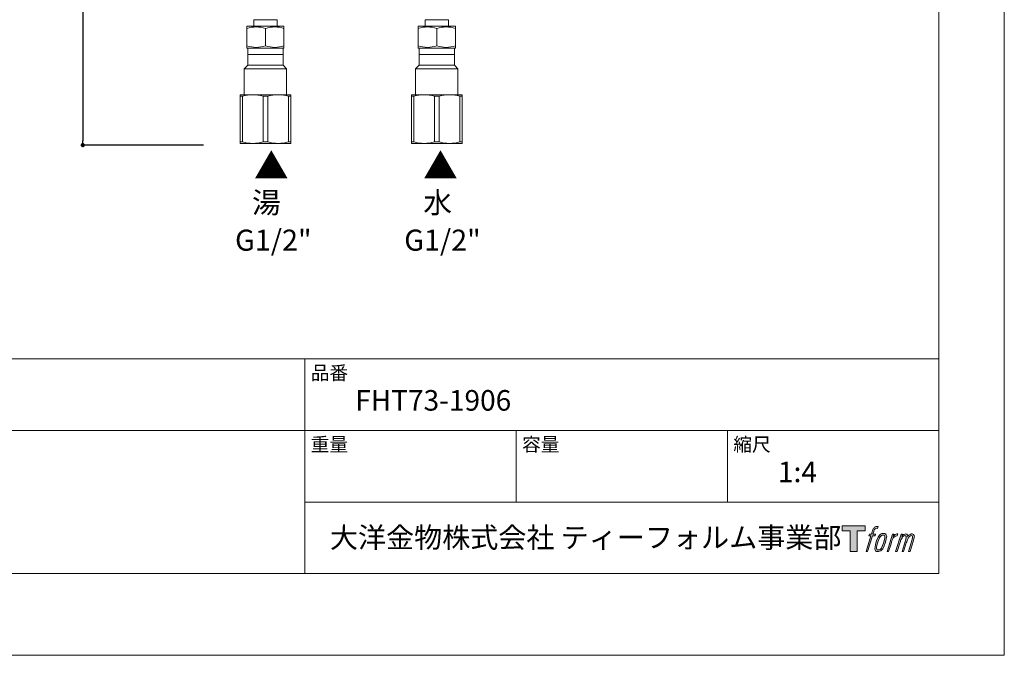
# Model space of a CAD drawing. Units: millimetres. Extents: x 0 to 840, y 0 to 1188.
# Drawn here: x 372 to 840, y 0 to 302 of the extents above; entities that cross this region are included whole.
import ezdxf

# ---------------------------------------------------------------- set-up
doc = ezdxf.new("R2010")
doc.units = ezdxf.units.MM
doc.header["$LTSCALE"] = 50.8
doc.header["$PDMODE"] = 1
doc.header["$PDSIZE"] = -2
doc.layers.add('DIM', color=7, linetype='Continuous', lineweight=13)
doc.layers.add('MODEL', color=7, linetype='Continuous', lineweight=20)
doc.layers.add('LOGO', color=7, linetype='Continuous')
doc.layers.add('PRINT', color=4, linetype='Continuous', lineweight=20, plot=False)
doc.styles.add('ＭＳ ゴシック', font='msgothic.ttc', dxfattribs={"bigfont": 'ＭＳ ゴシック'})
doc.dimstyles.new('tfrom線あり', dxfattribs={"dimtxt": 10, "dimasz": 2, "dimexe": 0, "dimexo": 5, "dimgap": 10, "dimtad": 1, "dimdec": 0, "dimzin": 11, "dimdsep": 46, "dimtxsty": 'ＭＳ ゴシック', "dimblk": 'DOT', "dimcen": 0, "dimazin": 0, "dimtfac": 1, "dimtdec": 1, "dimtix": 1, "dimtofl": 0, "dimtmove": 0, "dimatfit": 0, "dimldrblk": 'DOT', "dimfxl": 1, "dimfrac": 2, "dimtolj": 1, "dimtzin": 11, "dimarcsym": 0})

# ---------------------------------------------------------------- blocks, each defined once
blk = doc.blocks.new('block 4')
at = {"layer": 'LOGO', "true_color": 0x221814}
h = blk.add_hatch(color=250, dxfattribs=at)
h.dxf.hatch_style = 2
h.paths.add_polyline_path([(83.8, 167.6), (83.8, 159.8), (71.4, 159.8), (71.4, 127.8), (60.4, 127.8), (60.4, 159.8), (48.2, 159.8), (48.2, 167.6)])
at = {"layer": 'LOGO', "lineweight": 0}
blk.add_lwpolyline([(83.8, 167.6), (83.8, 159.8), (71.4, 159.8), (71.4, 127.8), (60.4, 127.8), (60.4, 159.8), (48.2, 159.8), (48.2, 167.6), (83.8, 167.6)], dxfattribs=at)
blk = doc.blocks.new('block 5')
at = {"layer": 'LOGO', "true_color": 0x221814}
h = blk.add_hatch(color=250, dxfattribs=at)
h.dxf.hatch_style = 2
edge = h.paths.add_edge_path()
edge.add_spline(control_points=[(100.5, 166.7), (102, 167.1), (104, 166.8), (104, 166.8), (104, 166.8), (103, 163.9), (103, 163.9), (103, 163.9), (101.1, 164.4), (99.6, 163.2), (98.4, 162.3), (97.7, 159.8), (97.4, 158.9), (97.4, 158.9), (96.1, 154.9), (96.1, 154.9), (96.1, 154.9), (100.3, 154.9), (100.3, 154.9), (100.3, 154.9), (99.6, 152.4), (99.6, 152.4), (99.6, 152.4), (95.4, 152.4), (95.4, 152.4), (95.4, 152.4), (87.8, 127.8), (87.8, 127.8), (87.8, 127.8), (85.4, 127.8), (85.4, 127.8), (85.4, 127.8), (93, 152.4), (93, 152.4), (93, 152.4), (89.9, 152.4), (89.9, 152.4), (89.9, 152.4), (90.5, 154.9), (90.5, 154.9), (90.5, 154.9), (93.7, 154.9), (93.7, 154.9), (93.7, 154.9), (94.8, 158.4), (94.8, 158.4), (95.7, 161.3), (96.5, 162.8), (97.2, 164), (97.8, 165.2), (99.1, 166.3), (100.5, 166.7)], knot_values=[0, 0, 0, 0, 1, 1, 1, 2, 2, 2, 3, 3, 3, 4, 4, 4, 5, 5, 5, 6, 6, 6, 7, 7, 7, 8, 8, 8, 9, 9, 9, 10, 10, 10, 11, 11, 11, 12, 12, 12, 13, 13, 13, 14, 14, 14, 15, 15, 15, 16, 16, 16, 17, 17, 17, 17], degree=3, periodic=1)
h = blk.add_hatch(color=250, dxfattribs=at)
h.dxf.hatch_style = 2
edge = h.paths.add_edge_path()
edge.add_spline(control_points=[(101.6, 132.8), (101.6, 134.7), (102.2, 138.1), (103.7, 142.5), (105.8, 148.6), (107.1, 150.8), (108.2, 151.9), (109.7, 153.5), (111.9, 153.5), (112.5, 153.5), (113.4, 153.3), (114.7, 152.8), (114.7, 150.8), (114.8, 149.1), (114.3, 145.9), (112.6, 140.9), (110.6, 135.2), (109.5, 132.9), (108.5, 131.9), (106.7, 130.1), (104.8, 130.2), (104.5, 130.2), (104.2, 130.2), (101.6, 130.6), (101.6, 132.8)], knot_values=[0, 0, 0, 0, 1, 1, 1, 2, 2, 2, 3, 3, 3, 4, 4, 4, 5, 5, 5, 6, 6, 6, 7, 7, 7, 8, 8, 8, 8], degree=3, periodic=1)
edge = h.paths.add_edge_path()
edge.add_spline(control_points=[(106.3, 153.4), (104.8, 151.5), (103.7, 149.9), (101.9, 144.6), (100.3, 139.8), (99.2, 136.3), (99.1, 132), (98.9, 128.9), (100.9, 127.8), (103.7, 127.8), (104.9, 127.8), (108, 127.9), (110.2, 130.6), (111.7, 132.5), (113.2, 134.5), (115.1, 140.9), (116.6, 146.4), (117.7, 149.9), (117.6, 151.9), (117.6, 151.9), (117.6, 151.9), (117.6, 151.9), (117.1, 155.2), (114.7, 155.9), (113.3, 155.9), (112, 155.9), (108.3, 156.1), (106.3, 153.4)], knot_values=[0, 0, 0, 0, 1, 1, 1, 2, 2, 2, 3, 3, 3, 4, 4, 4, 5, 5, 5, 6, 6, 6, 7, 7, 7, 8, 8, 8, 9, 9, 9, 9], degree=3, periodic=1)
h = blk.add_hatch(color=250, dxfattribs=at)
h.dxf.hatch_style = 2
edge = h.paths.add_edge_path()
edge.add_spline(control_points=[(126.4, 154.8), (126.4, 154.8), (128.8, 154.8), (128.8, 154.8), (128.8, 154.8), (127.7, 151.3), (127.7, 151.3), (128.6, 152.3), (129.9, 153.6), (131, 154.3), (132.7, 155.3), (133.7, 155.4), (134.7, 155.4), (134.7, 155.4), (133.7, 152), (133.7, 152), (133, 152.3), (130.9, 151.8), (129.7, 150.9), (128.7, 150.1), (127.9, 149.5), (127, 147.8), (126.2, 146.2), (125.5, 143.5), (124.3, 139.7), (124.3, 139.7), (120.6, 127.8), (120.6, 127.8), (120.6, 127.8), (118.2, 127.8), (118.2, 127.8), (118.2, 127.8), (126.4, 154.8), (126.4, 154.8)], knot_values=[0, 0, 0, 0, 1, 1, 1, 2, 2, 2, 3, 3, 3, 4, 4, 4, 5, 5, 5, 6, 6, 6, 7, 7, 7, 8, 8, 8, 9, 9, 9, 10, 10, 10, 11, 11, 11, 11], degree=3, periodic=1)
h = blk.add_hatch(color=250, dxfattribs=at)
h.dxf.hatch_style = 2
edge = h.paths.add_edge_path()
edge.add_spline(control_points=[(139.9, 154.8), (139.9, 154.8), (142, 154.8), (142, 154.8), (142, 154.8), (141, 151.3), (141, 151.3), (141.9, 152.8), (142.7, 153.4), (143.9, 154.3), (145, 155.1), (146.3, 155.3), (147.2, 155.3), (148.4, 155.3), (149.5, 155.1), (150.1, 153.8), (150.5, 152.8), (150.5, 152.7), (150.4, 150.8), (151.6, 152.8), (152.4, 153.6), (153.9, 154.5), (155.4, 155.3), (156.3, 155.4), (157.4, 155.2), (158.9, 155), (159.9, 154.4), (160.4, 152.8), (160.9, 151.1), (160.6, 150.2), (160, 147.6), (159.7, 146.4), (159.3, 144.9), (158.7, 143.2), (158.7, 143.2), (153.9, 127.8), (153.9, 127.8), (153.9, 127.8), (151.4, 127.8), (151.4, 127.8), (151.4, 127.8), (155.6, 141.3), (155.6, 141.3), (156.5, 144.1), (157.1, 146.2), (157.4, 147.4), (157.8, 149.1), (158, 149.6), (157.8, 150.8), (157.6, 151.8), (157.1, 152.6), (156.1, 152.6), (155.1, 152.6), (154.3, 152.4), (153.2, 151.3), (152, 150.1), (151.1, 148.8), (150.3, 147.2), (149.6, 145.7), (148.9, 143.7), (148.1, 141.3), (148.1, 141.3), (143.9, 127.8), (143.9, 127.8), (143.9, 127.8), (141.5, 127.8), (141.5, 127.8), (141.5, 127.8), (146.3, 143.2), (146.3, 143.2), (146.8, 144.8), (147.2, 146.2), (147.5, 147.2), (147.9, 149), (148, 150.2), (147.7, 151.3), (147.4, 152.4), (146.8, 152.7), (145.9, 152.7), (145.1, 152.7), (144.3, 152.3), (143.5, 151.7), (142.3, 150.8), (141.9, 150.1), (141.4, 149.3), (140.6, 148.2), (140.3, 147.5), (139.7, 145.8), (139.1, 144.2), (138.5, 142.3), (138.1, 141), (138.1, 141), (133.9, 127.8), (133.9, 127.8), (133.9, 127.8), (131.4, 127.8), (131.4, 127.8), (131.4, 127.8), (139.9, 154.8), (139.9, 154.8)], knot_values=[0, 0, 0, 0, 1, 1, 1, 2, 2, 2, 3, 3, 3, 4, 4, 4, 5, 5, 5, 6, 6, 6, 7, 7, 7, 8, 8, 8, 9, 9, 9, 10, 10, 10, 11, 11, 11, 12, 12, 12, 13, 13, 13, 14, 14, 14, 15, 15, 15, 16, 16, 16, 17, 17, 17, 18, 18, 18, 19, 19, 19, 20, 20, 20, 21, 21, 21, 22, 22, 22, 23, 23, 23, 24, 24, 24, 25, 25, 25, 26, 26, 26, 27, 27, 27, 28, 28, 28, 29, 29, 29, 30, 30, 30, 31, 31, 31, 32, 32, 32, 33, 33, 33, 33], degree=3, periodic=1)
at = {"layer": 'LOGO', "lineweight": 0}
for points, knots in [([(100.5, 166.7), (102, 167.1), (104, 166.8), (104, 166.8), (104, 166.8), (103, 163.9), (103, 163.9), (103, 163.9), (101.1, 164.4), (99.6, 163.2), (98.4, 162.3), (97.7, 159.8), (97.4, 158.9), (97.4, 158.9), (96.1, 154.9), (96.1, 154.9), (96.1, 154.9), (100.3, 154.9), (100.3, 154.9), (100.3, 154.9), (99.6, 152.4), (99.6, 152.4), (99.6, 152.4), (95.4, 152.4), (95.4, 152.4), (95.4, 152.4), (87.8, 127.8), (87.8, 127.8), (87.8, 127.8), (85.4, 127.8), (85.4, 127.8), (85.4, 127.8), (93, 152.4), (93, 152.4), (93, 152.4), (89.9, 152.4), (89.9, 152.4), (89.9, 152.4), (90.5, 154.9), (90.5, 154.9), (90.5, 154.9), (93.7, 154.9), (93.7, 154.9), (93.7, 154.9), (94.8, 158.4), (94.8, 158.4), (95.7, 161.3), (96.5, 162.8), (97.2, 164), (97.8, 165.2), (99.1, 166.3), (100.5, 166.7)], [0, 0, 0, 0, 1, 1, 1, 2, 2, 2, 3, 3, 3, 4, 4, 4, 5, 5, 5, 6, 6, 6, 7, 7, 7, 8, 8, 8, 9, 9, 9, 10, 10, 10, 11, 11, 11, 12, 12, 12, 13, 13, 13, 14, 14, 14, 15, 15, 15, 16, 16, 16, 17, 17, 17, 17]), ([(106.3, 153.4), (104.8, 151.5), (103.7, 149.9), (101.9, 144.6), (100.3, 139.8), (99.2, 136.3), (99.1, 132), (98.9, 128.9), (100.9, 127.8), (103.7, 127.8), (104.9, 127.8), (108, 127.9), (110.2, 130.6), (111.7, 132.5), (113.2, 134.5), (115.1, 140.9), (116.6, 146.4), (117.7, 149.9), (117.6, 151.9), (117.6, 151.9), (117.6, 151.9), (117.6, 151.9), (117.1, 155.2), (114.7, 155.9), (113.3, 155.9), (112, 155.9), (108.3, 156.1), (106.3, 153.4)], [0, 0, 0, 0, 1, 1, 1, 2, 2, 2, 3, 3, 3, 4, 4, 4, 5, 5, 5, 6, 6, 6, 7, 7, 7, 8, 8, 8, 9, 9, 9, 9]), ([(101.6, 132.8), (101.6, 134.7), (102.2, 138.1), (103.7, 142.5), (105.8, 148.6), (107.1, 150.8), (108.2, 151.9), (109.7, 153.5), (111.9, 153.5), (112.5, 153.5), (113.4, 153.3), (114.7, 152.8), (114.7, 150.8), (114.8, 149.1), (114.3, 145.9), (112.6, 140.9), (110.6, 135.2), (109.5, 132.9), (108.5, 131.9), (106.7, 130.1), (104.8, 130.2), (104.5, 130.2), (104.2, 130.2), (101.6, 130.6), (101.6, 132.8)], [0, 0, 0, 0, 1, 1, 1, 2, 2, 2, 3, 3, 3, 4, 4, 4, 5, 5, 5, 6, 6, 6, 7, 7, 7, 8, 8, 8, 8]), ([(126.4, 154.8), (126.4, 154.8), (128.8, 154.8), (128.8, 154.8), (128.8, 154.8), (127.7, 151.3), (127.7, 151.3), (128.6, 152.3), (129.9, 153.6), (131, 154.3), (132.7, 155.3), (133.7, 155.4), (134.7, 155.4), (134.7, 155.4), (133.7, 152), (133.7, 152), (133, 152.3), (130.9, 151.8), (129.7, 150.9), (128.7, 150.1), (127.9, 149.5), (127, 147.8), (126.2, 146.2), (125.5, 143.5), (124.3, 139.7), (124.3, 139.7), (120.6, 127.8), (120.6, 127.8), (120.6, 127.8), (118.2, 127.8), (118.2, 127.8), (118.2, 127.8), (126.4, 154.8), (126.4, 154.8)], [0, 0, 0, 0, 1, 1, 1, 2, 2, 2, 3, 3, 3, 4, 4, 4, 5, 5, 5, 6, 6, 6, 7, 7, 7, 8, 8, 8, 9, 9, 9, 10, 10, 10, 11, 11, 11, 11]), ([(139.9, 154.8), (139.9, 154.8), (142, 154.8), (142, 154.8), (142, 154.8), (141, 151.3), (141, 151.3), (141.9, 152.8), (142.7, 153.4), (143.9, 154.3), (145, 155.1), (146.3, 155.3), (147.2, 155.3), (148.4, 155.3), (149.5, 155.1), (150.1, 153.8), (150.5, 152.8), (150.5, 152.7), (150.4, 150.8), (151.6, 152.8), (152.4, 153.6), (153.9, 154.5), (155.4, 155.3), (156.3, 155.4), (157.4, 155.2), (158.9, 155), (159.9, 154.4), (160.4, 152.8), (160.9, 151.1), (160.6, 150.2), (160, 147.6), (159.7, 146.4), (159.3, 144.9), (158.7, 143.2), (158.7, 143.2), (153.9, 127.8), (153.9, 127.8), (153.9, 127.8), (151.4, 127.8), (151.4, 127.8), (151.4, 127.8), (155.6, 141.3), (155.6, 141.3), (156.5, 144.1), (157.1, 146.2), (157.4, 147.4), (157.8, 149.1), (158, 149.6), (157.8, 150.8), (157.6, 151.8), (157.1, 152.6), (156.1, 152.6), (155.1, 152.6), (154.3, 152.4), (153.2, 151.3), (152, 150.1), (151.1, 148.8), (150.3, 147.2), (149.6, 145.7), (148.9, 143.7), (148.1, 141.3), (148.1, 141.3), (143.9, 127.8), (143.9, 127.8), (143.9, 127.8), (141.5, 127.8), (141.5, 127.8), (141.5, 127.8), (146.3, 143.2), (146.3, 143.2), (146.8, 144.8), (147.2, 146.2), (147.5, 147.2), (147.9, 149), (148, 150.2), (147.7, 151.3), (147.4, 152.4), (146.8, 152.7), (145.9, 152.7), (145.1, 152.7), (144.3, 152.3), (143.5, 151.7), (142.3, 150.8), (141.9, 150.1), (141.4, 149.3), (140.6, 148.2), (140.3, 147.5), (139.7, 145.8), (139.1, 144.2), (138.5, 142.3), (138.1, 141), (138.1, 141), (133.9, 127.8), (133.9, 127.8), (133.9, 127.8), (131.4, 127.8), (131.4, 127.8), (131.4, 127.8), (139.9, 154.8), (139.9, 154.8)], [0, 0, 0, 0, 1, 1, 1, 2, 2, 2, 3, 3, 3, 4, 4, 4, 5, 5, 5, 6, 6, 6, 7, 7, 7, 8, 8, 8, 9, 9, 9, 10, 10, 10, 11, 11, 11, 12, 12, 12, 13, 13, 13, 14, 14, 14, 15, 15, 15, 16, 16, 16, 17, 17, 17, 18, 18, 18, 19, 19, 19, 20, 20, 20, 21, 21, 21, 22, 22, 22, 23, 23, 23, 24, 24, 24, 25, 25, 25, 26, 26, 26, 27, 27, 27, 28, 28, 28, 29, 29, 29, 30, 30, 30, 31, 31, 31, 32, 32, 32, 33, 33, 33, 33])]:
    blk.add_open_spline(points, degree=3, knots=knots, dxfattribs=at)
blk = doc.blocks.new('block 3')
at = {"layer": 'LOGO'}
for name in ['block 4', 'block 5']:
    blk.add_blockref(name, (0, 0), dxfattribs=at)
blk = doc.blocks.new('名称未設定-1')
at = {"layer": 'LOGO'}
blk.add_blockref('block 3', (0, 0), dxfattribs=at)
blk = doc.blocks.new('_DOT')
at = {"color": 0, "linetype": 'ByBlock', "lineweight": -2}
blk.add_line((-0.5, 0), (-1, 0), dxfattribs=at)
at = {"color": 0, "linetype": 'ByBlock', "lineweight": -2, "const_width": 0.5}
blk.add_lwpolyline([(-0.25, 0, 1), (0.25, 0, 1)], format="xyb", close=True, dxfattribs=at)
blk = doc.blocks.new('*D40')
at = {"layer": 'Defpoints', "color": 0}
for p in [(505.17, 578.3), (402.22, 242.47), (464.58, 242.47)]:
    blk.add_point(p, dxfattribs=at)
at = {"layer": 'DIM', "color": 0, "lineweight": -2}
for p, q in [((500.17, 578.3), (402.22, 578.3)), ((402.22, 576.3), (402.22, 244.47)), ((459.58, 242.47), (402.22, 242.47))]:
    blk.add_line(p, q, dxfattribs=at)
at = {"layer": 'DIM', "color": 0, "lineweight": -2, "xscale": 2, "yscale": 2, "zscale": 2}
for p, rotation in [((402.22, 578.3), 90), ((402.22, 242.47), 270)]:
    blk.add_blockref('_DOT', p, dxfattribs=dict(at, rotation=rotation))
at = {"layer": 'DIM', "color": 0, "insert": (387.22, 410.39), "char_height": 10, "attachment_point": 5, "rotation": 90, "style": 'ＭＳ ゴシック'}
blk.add_mtext('\\A1;437', dxfattribs=at)

msp = doc.modelspace()

# ---------------------------------------------------------------- linework, layer by layer
at = {"layer": 'MODEL'}
for p, q in [((483.48, 302.09), (494.54, 302.09)), ((483.48, 299.08), (483.48, 302.09)), ((494.54, 299.08), (494.54, 302.09)), ((564.88, 302.09), (575.94, 302.09)), ((564.88, 299.08), (564.88, 302.09)), ((575.94, 299.08), (575.94, 302.09)), ((480.22, 288.52), (480.22, 299.08)), ((480.22, 299.08), (489.01, 299.08)), ((497.81, 299.08), (489.01, 299.08)), ((489.01, 289.68), (489.01, 297.92)), ((497.81, 288.52), (497.81, 299.08)), ((561.61, 288.52), (561.61, 299.08)), ((561.61, 299.08), (570.41, 299.08)), ((579.21, 299.08), (570.41, 299.08)), ((570.41, 289.68), (570.41, 297.92)), ((579.21, 288.52), (579.21, 299.08)), ((489.01, 288.52), (480.22, 288.52)), ((480.64, 288.52), (480.64, 280.48)), ((497.39, 288.52), (480.64, 288.52)), ((497.39, 285.51), (480.64, 285.51)), ((489.01, 288.52), (497.81, 288.52)), ((497.39, 280.48), (497.39, 288.52)), ((570.41, 288.52), (561.61, 288.52)), ((562.03, 288.52), (562.03, 280.48)), ((578.78, 288.52), (562.03, 288.52)), ((578.78, 285.51), (562.03, 285.51)), ((570.41, 288.52), (579.21, 288.52)), ((578.78, 280.48), (578.78, 288.52)), ((480.64, 280.48), (478.96, 278.8)), ((499.07, 278.8), (478.96, 278.8)), ((478.96, 278.8), (478.96, 266.4)), ((497.39, 280.48), (480.64, 280.48)), ((499.07, 278.8), (497.39, 280.48)), ((499.07, 266.4), (499.07, 278.8)), ((562.03, 280.48), (560.36, 278.8)), ((580.46, 278.8), (560.36, 278.8)), ((560.36, 278.8), (560.36, 266.4)), ((578.78, 280.48), (562.03, 280.48)), ((580.46, 278.8), (578.78, 280.48)), ((580.46, 266.4), (580.46, 278.8)), ((476.95, 266.4), (476.95, 265.68)), ((482.98, 266.4), (476.95, 266.4)), ((476.95, 265.68), (476.95, 244.01)), ((478.09, 265.68), (476.95, 265.68)), ((478.09, 244.01), (478.09, 265.68)), ((495.04, 266.4), (482.98, 266.4)), ((487.87, 265.68), (487.87, 244.01)), ((490.15, 265.68), (487.87, 265.68)), ((490.15, 244.01), (490.15, 265.68)), ((501.08, 266.4), (495.04, 266.4)), ((499.94, 265.68), (499.94, 244.01)), ((501.08, 265.68), (499.94, 265.68)), ((501.08, 265.68), (501.08, 266.4)), ((501.08, 244.01), (501.08, 265.68)), ((558.35, 266.4), (558.35, 265.68)), ((564.38, 266.4), (558.35, 266.4)), ((558.35, 265.68), (558.35, 244.01)), ((559.49, 265.68), (558.35, 265.68)), ((559.49, 244.01), (559.49, 265.68)), ((576.44, 266.4), (564.38, 266.4)), ((569.27, 265.68), (569.27, 244.01)), ((571.55, 265.68), (569.27, 265.68)), ((571.55, 244.01), (571.55, 265.68)), ((582.47, 266.4), (576.44, 266.4)), ((581.33, 265.68), (581.33, 244.01)), ((582.47, 265.68), (581.33, 265.68)), ((582.47, 265.68), (582.47, 266.4)), ((582.47, 244.01), (582.47, 265.68)), ((476.95, 244.01), (476.95, 243.28)), ((478.09, 244.01), (476.95, 244.01)), ((482.98, 243.28), (476.95, 243.28)), ((495.04, 243.28), (482.98, 243.28)), ((490.15, 244.01), (487.87, 244.01)), ((501.08, 243.28), (495.04, 243.28)), ((501.08, 244.01), (499.94, 244.01)), ((501.08, 243.28), (501.08, 244.01)), ((558.35, 244.01), (558.35, 243.28)), ((559.49, 244.01), (558.35, 244.01)), ((564.38, 243.28), (558.35, 243.28)), ((576.44, 243.28), (564.38, 243.28)), ((571.55, 244.01), (569.27, 244.01)), ((582.47, 243.28), (576.44, 243.28)), ((582.47, 244.01), (581.33, 244.01)), ((582.47, 243.28), (582.47, 244.01)), ((808.88, 140.86), (28.88, 140.86)), ((507.68, 38.86), (507.68, 140.86)), ((808.88, 106.86), (28.88, 106.86)), ((608.08, 72.86), (608.08, 106.86)), ((708.48, 72.86), (708.48, 106.86)), ((808.88, 72.86), (507.68, 72.86))]:
    msp.add_line(p, q, dxfattribs=at)
at = {"layer": 'MODEL', "flags": 128}
msp.add_lwpolyline([(808.88, 1158.86), (28.88, 1158.86), (28.88, 38.86), (808.88, 38.86), (808.88, 1158.86)], dxfattribs=at)
at = {"layer": 'MODEL'}
for centre, radius, start, end in [((484.61, 285.09), 13.56, 71.0669, 108.9331), ((493.41, 285.09), 13.56, 71.0669, 108.9331), ((566.01, 285.09), 13.56, 71.0669, 108.9331), ((574.81, 285.09), 13.56, 71.0669, 108.9331), ((484.61, 302.5), 13.56, 251.0669, 288.9331), ((493.41, 302.5), 13.56, 251.0669, 288.9331), ((566.01, 302.5), 13.56, 251.0669, 288.9331), ((574.81, 302.5), 13.56, 251.0669, 288.9331), ((483.12, 248.6), 17.8, 90.4532, 106.4213), ((482.84, 248.6), 17.8, 73.5797, 89.5458), ((495.18, 248.6), 17.8, 90.4532, 106.4213), ((494.9, 248.6), 17.8, 73.5797, 89.5458), ((564.52, 248.6), 17.8, 90.4532, 106.4213), ((564.24, 248.6), 17.8, 73.5797, 89.5458), ((576.58, 248.6), 17.8, 90.4532, 106.4213), ((576.3, 248.6), 17.8, 73.5797, 89.5458), ((483.12, 261.08), 17.8, 253.5797, 269.5458), ((482.84, 261.08), 17.8, 270.4532, 286.4213), ((495.19, 261.08), 17.8, 253.5797, 269.5458), ((494.9, 261.08), 17.8, 270.4532, 286.4213), ((564.52, 261.08), 17.8, 253.5797, 269.5458), ((564.24, 261.08), 17.8, 270.4532, 286.4213), ((576.58, 261.08), 17.8, 253.5797, 269.5458), ((576.3, 261.08), 17.8, 270.4532, 286.4213)]:
    msp.add_arc(centre, radius, start, end, dxfattribs=at)
at = {"layer": 'PRINT'}
msp.add_lwpolyline([(0, 0), (0, 1188), (840, 1188), (840, 0)], close=True, dxfattribs=at)

# ---------------------------------------------------------------- block references
at = {"layer": 'MODEL', "xscale": 0.3048, "yscale": 0.3048, "zscale": 0.3048}
msp.add_blockref('名称未設定-1', (748.3, 10.38), dxfattribs=at)

# ---------------------------------------------------------------- texts
at = {"layer": 'DIM', "attachment_point": 1, "line_spacing_factor": 0.782827, "style": 'ＭＳ ゴシック'}
for s, insert, char_height in [('{▲}', (483.6, 238.54), 12), ('{▲}', (563.96, 238.54), 12), ('{湯}', (482.65, 220.16), 10), ('{水}', (563.97, 220.16), 10), ('{G1/2"}', (474.56, 202.31), 10), ('{G1/2"}', (554.92, 202.31), 10)]:
    msp.add_mtext(s, dxfattribs=dict(at, insert=insert, char_height=char_height))
at = {"layer": 'MODEL', "attachment_point": 1, "line_spacing_factor": 0.782827, "style": 'ＭＳ ゴシック'}
for s, insert, char_height in [('品番', (510.48, 137.49), 6.515), ('{FHT73-1906}', (531.68, 126.06), 9.773), ('重量', (510.48, 103.49), 6.515), ('容量', (610.88, 103.49), 6.515), ('縮尺', (711.28, 103.49), 6.515), ('{1:4}', (732.48, 92.06), 9.773), ('大洋金物株式会社 ティーフォルム事業部', (519.63, 60.89), 9.773)]:
    msp.add_mtext(s, dxfattribs=dict(at, insert=insert, char_height=char_height))

# ---------------------------------------------------------------- dimensions: what is measured, and where the dimension line sits
at = {"layer": 'DIM'}
dim = msp.add_linear_dim(base=(402.22, 242.47), p1=(505.17, 578.3), p2=(464.58, 242.47), angle=90, text='437', dimstyle='tfrom線あり', override={"dimpost": '<>'}, dxfattribs=at)
dim.commit()
dim.dimension.update_dxf_attribs({"geometry": '*D40', "text_midpoint": (387.22, 410.39)})

doc.saveas('drawing.dxf')
